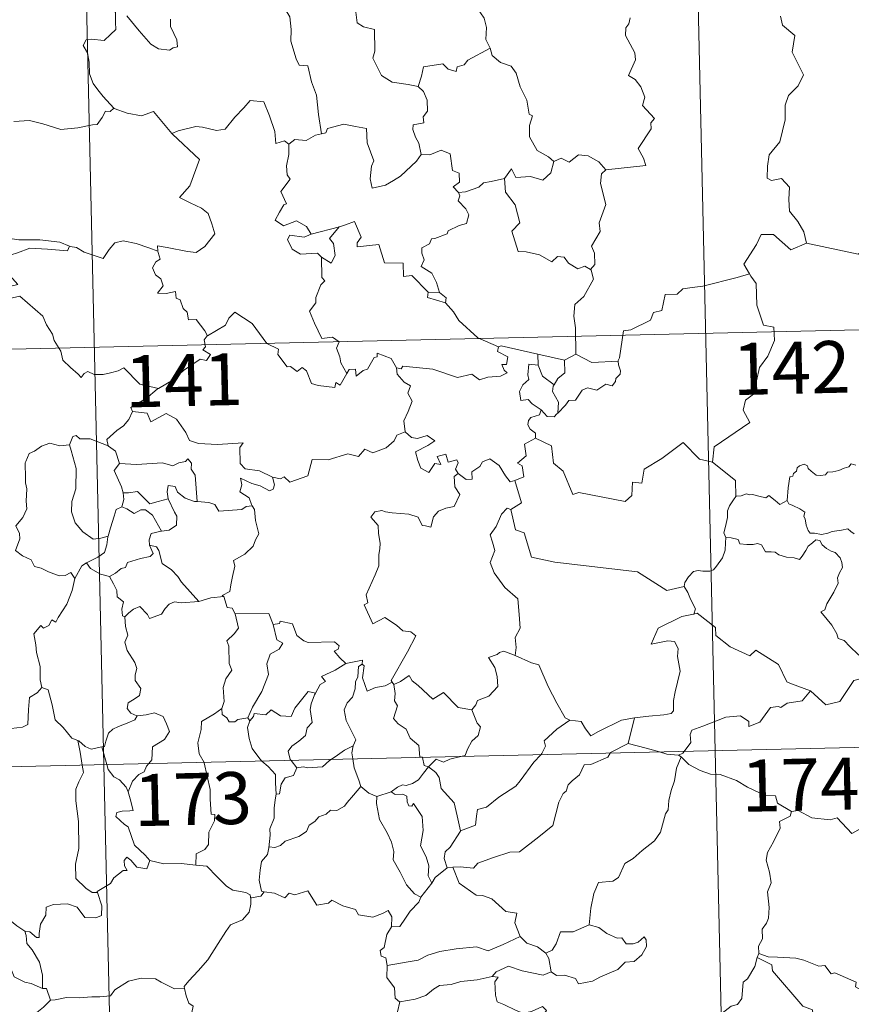
# Model space of a CAD drawing. Units: metres. Extents: x 653952 to 658473, y 4745955 to 4749026.
# Drawn here: x 654401 to 654521, y 4747983 to 4748125 of the extents above; entities that cross this region are included whole.
import ezdxf
from ezdxf.enums import TextEntityAlignment as Align

# ---------------------------------------------------------------- set-up
doc = ezdxf.new("R2010")
doc.units = ezdxf.units.M
doc.header["$MEASUREMENT"] = 0
doc.layers.add('Level 63', color=7, linetype='Continuous', lineweight=0)
doc.styles.add('Arial', font='ARIAL.TTF', dxfattribs={"height": 0.2})

msp = doc.modelspace()

# ---------------------------------------------------------------- linework, layer by layer
at = {"layer": 'Level 63', "linetype": 'Continuous', "lineweight": 0}
for points in [[(654496.08, 4748260.64), (654501.56, 4748019.77)], [(654407.82, 4748258.63), (654413.3, 4748017.76)], [(654470.71, 4748130.06), (654469.48, 4748128.7), (654468, 4748128.01), (654466.34, 4748127.81), (654467.14, 4748127.02), (654468.2, 4748125.46), (654468.56, 4748124.11), (654468.46, 4748122.41), (654469.04, 4748121.23), (654469.07, 4748121.14)], [(654414.49, 4748128.34), (654414.17, 4748127.52), (654414.62, 4748127.01), (654414.44, 4748126.69), (654415, 4748126.32), (654414.97, 4748124.91), (654415.01, 4748123.84), (654414.25, 4748123.09), (654413.34, 4748122.22), (654411.48, 4748122.45), (654410.74, 4748122.34), (654410.32, 4748121.51), (654410.94, 4748120.47), (654411.18, 4748119.1), (654411.23, 4748117.45), (654411.76, 4748116.06), (654412.44, 4748115.14), (654413.21, 4748114.15), (654414.76, 4748112.46)], [(654458.67, 4748115.63), (654457.24, 4748115.89), (654454.91, 4748116.21), (654453.38, 4748117.18), (654452.15, 4748119.71), (654452.41, 4748120.69), (654452.38, 4748123.83), (654450.79, 4748124.22), (654449.87, 4748124.8), (654449.52, 4748127.49), (654448.77, 4748127.68), (654448.75, 4748127.69)], [(654422.92, 4748125.31), (654422.92, 4748124.26), (654423.38, 4748123.23), (654423.85, 4748122.33), (654423.92, 4748121.32), (654423.29, 4748121.2), (654422.79, 4748120.85), (654421.2, 4748121.03), (654420.08, 4748121.72), (654418.42, 4748123.66), (654416.64, 4748125.79)], [(654439.46, 4748126.75), (654440.14, 4748125.66), (654440.32, 4748123.81), (654440.3, 4748122.17), (654441.05, 4748119.6), (654441.52, 4748118.68), (654442.74, 4748118.58), (654443.28, 4748116.3), (654444, 4748114.37), (654444.29, 4748111.59), (654444.72, 4748108.78)], [(654485.76, 4748103.6), (654491.53, 4748104.19), (654491.22, 4748105.28), (654490.45, 4748106.68), (654492.3, 4748109.51), (654492.24, 4748110.36), (654492.77, 4748111), (654491.08, 4748112.85), (654491.41, 4748114.07), (654490.83, 4748115.54), (654490.02, 4748116.6), (654489.03, 4748117.19), (654490.07, 4748119.43), (654489.97, 4748120.45), (654488.61, 4748122.96), (654488.66, 4748124.07), (654489.09, 4748124.67), (654489.28, 4748125.51)], [(654510.97, 4748125.74), (654511.27, 4748124.45), (654513.04, 4748122.96), (654512.65, 4748120.56), (654514.28, 4748117.31), (654513.55, 4748115.69), (654512.14, 4748114.31), (654511.67, 4748112.91), (654511.66, 4748110.82), (654510.88, 4748107.6), (654509.37, 4748105.75), (654509.09, 4748104.1), (654509.06, 4748102.4), (654509.67, 4748102.04), (654511.12, 4748102.32), (654512.27, 4748101.09), (654512.19, 4748099.29), (654512.26, 4748097.62), (654513.49, 4748096.14), (654514.34, 4748094.65), (654514.73, 4748092.99)], [(654469.07, 4748121.14), (654465.84, 4748119.41), (654465.33, 4748118.75), (654464.29, 4748118.43), (654464.15, 4748117.78), (654463.02, 4748118.11), (654462.24, 4748118.87), (654459.43, 4748118.43), (654459.14, 4748117.1), (654458.67, 4748115.63)], [(654469.07, 4748121.14), (654469.36, 4748120.1), (654470.57, 4748119.07), (654472.08, 4748118.56), (654472.81, 4748117.52), (654473.42, 4748115.55), (654474.36, 4748113.64), (654474.7, 4748111.6), (654475.2, 4748111.35), (654474.73, 4748109.99), (654474.73, 4748108.32), (654475.85, 4748106.38), (654477.49, 4748105.44), (654478.27, 4748104.8)], [(654458.67, 4748115.63), (654459.45, 4748114.9), (654459.99, 4748113.64), (654460.01, 4748112.04), (654459.4, 4748111.22), (654459.49, 4748110.34), (654457.94, 4748110.07), (654457.91, 4748109.41), (654458.27, 4748108.28), (654458.75, 4748107.42), (654459.1, 4748105.8)], [(654423.22, 4748108.74), (654423.13, 4748108.83), (654424.04, 4748109.19), (654426.58, 4748109.82), (654427.52, 4748109.73), (654429.54, 4748109.24), (654430.8, 4748109.44), (654432.21, 4748111.18), (654433.51, 4748112.51), (654434.4, 4748113.61), (654436.42, 4748113.37), (654437.22, 4748111.36), (654438, 4748109.11), (654438.11, 4748107.36), (654439.38, 4748107.79), (654439.99, 4748107.29)], [(654414.76, 4748112.46), (654414.2, 4748111.98), (654413.55, 4748112.03), (654413.07, 4748111.13), (654412.35, 4748110.14), (654411.65, 4748110.06), (654409.54, 4748109.64), (654407.07, 4748109.42), (654404.5, 4748110.2), (654402.58, 4748110.7), (654400.31, 4748110.55)], [(654414.76, 4748112.46), (654414.78, 4748112.45), (654416.69, 4748111.77), (654418.73, 4748111.38), (654420.45, 4748111.98), (654423.13, 4748108.83)], [(654459.1, 4748105.8), (654458.44, 4748104.82), (654456.12, 4748102.68), (654455.12, 4748102.02), (654453.98, 4748101.39), (654452.02, 4748100.93), (654451.74, 4748102.27), (654451.94, 4748104.11), (654452.26, 4748104.89), (654451.31, 4748107.48), (654451.21, 4748109.57), (654449.62, 4748109.83), (654447.96, 4748110.18), (654445.57, 4748109.57), (654445.36, 4748108.93), (654444.72, 4748108.78)], [(654421.11, 4748091.83), (654421.03, 4748092.62), (654422.42, 4748092.37), (654425.36, 4748091.82), (654426.62, 4748091.65), (654427.9, 4748092.53), (654429.33, 4748094.37), (654428.87, 4748095.8), (654428.34, 4748097.26), (654427.4, 4748098.03), (654425.74, 4748098.81), (654424.24, 4748099.59), (654425.72, 4748101.26), (654427.11, 4748105.07), (654423.22, 4748108.74)], [(654444.72, 4748108.78), (654443.87, 4748108.59), (654442.52, 4748107.82), (654440.85, 4748107.98), (654439.99, 4748107.29)], [(654439.99, 4748107.29), (654440, 4748105.78), (654439.69, 4748104.17), (654439.78, 4748102.87), (654440.21, 4748102.22), (654438.86, 4748100.48), (654439.66, 4748098.66), (654439.26, 4748098.54), (654438.66, 4748097.47), (654438.04, 4748096.34), (654439.24, 4748095.49), (654441.11, 4748096.22), (654442.54, 4748095.41), (654443.24, 4748094.28)], [(654459.1, 4748105.8), (654459.1, 4748105.79), (654460.38, 4748105.75), (654461.98, 4748106.42), (654463.3, 4748105.9), (654463.62, 4748103.47), (654464.58, 4748103.08), (654464.64, 4748101.81), (654463.74, 4748101.12), (654464.48, 4748100.31)], [(654478.27, 4748104.8), (654479.32, 4748105.25), (654480.48, 4748104.69), (654481.84, 4748105.76), (654483.22, 4748105.62), (654484.75, 4748104.73), (654485.76, 4748103.6)], [(654471.14, 4748102.31), (654472.16, 4748103.73), (654472.76, 4748102.49), (654474.9, 4748102.62), (654476.67, 4748102.07), (654477.85, 4748103.17), (654478.27, 4748104.8)], [(654485.76, 4748103.6), (654485.16, 4748103.01), (654484.99, 4748101.6), (654485.78, 4748098.57), (654484.82, 4748095.92), (654484.96, 4748094.67), (654483.71, 4748092.56), (654484.14, 4748091.57), (654484.18, 4748089.94), (654483.54, 4748089.18)], [(654471.14, 4748102.31), (654469.23, 4748101.91), (654468.11, 4748101.7), (654467.44, 4748101.06), (654465.51, 4748100.41), (654464.48, 4748100.31)], [(654483.54, 4748089.18), (654482.73, 4748089.66), (654481.74, 4748089.28), (654480.39, 4748090.13), (654479.74, 4748090.96), (654478.8, 4748091.1), (654477.97, 4748090.33), (654476.18, 4748091.31), (654474.28, 4748091.77), (654473.1, 4748091.81), (654472.2, 4748094.75), (654473.36, 4748095.92), (654472.68, 4748098.52), (654471.26, 4748100.38), (654471.14, 4748102.31)], [(654464.48, 4748100.31), (654464.7, 4748099.84), (654464.43, 4748099.11), (654465.58, 4748097.94), (654465.97, 4748097.1), (654465.67, 4748095.84), (654464.6, 4748095.56), (654463.03, 4748094.8), (654462.88, 4748094.37), (654461.1, 4748093.68), (654460.59, 4748093.63), (654460.31, 4748092.91), (654459.21, 4748092.32), (654459.22, 4748091.54), (654459.53, 4748090.59), (654459.1, 4748089.62), (654460.65, 4748088.69), (654461.31, 4748087.35), (654461.75, 4748085.88)], [(654460.14, 4748085.91), (654457.76, 4748088.35), (654456.57, 4748088.17), (654456.53, 4748090.1), (654453.82, 4748090.18), (654453, 4748092.82), (654449.85, 4748092.49), (654449.87, 4748093.07), (654450.46, 4748093.85), (654449.5, 4748096.12), (654448.2, 4748095.66), (654447.3, 4748095.38)], [(654443.24, 4748094.28), (654442.2, 4748093.88), (654440.13, 4748094.14), (654439.79, 4748093.54), (654440.48, 4748092.15), (654441.68, 4748091.4), (654444.15, 4748091.58), (654444.73, 4748090.97)], [(654443.24, 4748094.28), (654447.3, 4748095.38), (654447.26, 4748095.35)], [(654447.3, 4748095.38), (654447.26, 4748095.35), (654445.89, 4748093.69), (654446.44, 4748092.95), (654446.67, 4748091.22), (654446.11, 4748090.1), (654444.73, 4748090.97)], [(654514.73, 4748092.99), (654512.47, 4748092.05), (654509.96, 4748094.23), (654508.21, 4748094.23), (654507.54, 4748092.8), (654505.67, 4748089.97), (654506.49, 4748088.6)], [(654393.43, 4748092.71), (654394.16, 4748092.62), (654396.06, 4748093.04), (654397.17, 4748093.43), (654399.1, 4748093.78), (654401.05, 4748093.48), (654404.04, 4748093.49), (654406.96, 4748093.17), (654408.32, 4748092.55)], [(654408.32, 4748092.55), (654408.44, 4748092.5), (654409.37, 4748092.37), (654410.44, 4748091.71), (654413.18, 4748090.81), (654414.09, 4748092.07), (654414.9, 4748093.04), (654416.1, 4748093.33), (654417.98, 4748092.94), (654419.81, 4748092.32), (654421.11, 4748091.83)], [(654514.73, 4748092.99), (654522.18, 4748091.4), (654523.72, 4748092.52)], [(654408.32, 4748092.55), (654408.06, 4748091.9), (654405.19, 4748092.13), (654402.62, 4748092.26), (654400.84, 4748091.63), (654399.03, 4748091.05), (654398.21, 4748090.07), (654399.02, 4748089.15), (654400.87, 4748087.03), (654399.89, 4748086.8), (654396.79, 4748086.45), (654395.2, 4748085.17)], [(654428.25, 4748079.64), (654427.88, 4748080.37), (654426.64, 4748082.01), (654425.52, 4748081.93), (654425.34, 4748083.04), (654424.73, 4748083.56), (654424.32, 4748084.85), (654423.72, 4748085.06), (654423.63, 4748086.02), (654422.29, 4748085.75), (654421.03, 4748085.81), (654421.85, 4748086.83), (654421.53, 4748087.85), (654420.78, 4748088.43), (654420.3, 4748089.42), (654420.79, 4748090.31), (654421.41, 4748090.7), (654421.13, 4748091.66), (654421.11, 4748091.83)], [(654444.73, 4748090.97), (654444.79, 4748088.05), (654445.22, 4748087.59), (654444.61, 4748086.97), (654443.88, 4748085.17), (654443.92, 4748084.38), (654442.97, 4748083.18), (654443.7, 4748081.46), (654444.76, 4748079.25), (654446.29, 4748079.42), (654447.25, 4748078.78), (654446.89, 4748077.83), (654447.36, 4748076.58), (654447.52, 4748075.75), (654448.4, 4748074.21)], [(654481.43, 4748076.97), (654481.39, 4748080.8), (654481.16, 4748082.49), (654481.31, 4748084.13), (654482.57, 4748085.31), (654484, 4748087.79), (654483.66, 4748089.11), (654483.54, 4748089.18)], [(654506.49, 4748088.6), (654504.72, 4748088.03), (654499.78, 4748086.78), (654498.21, 4748086.62), (654496.88, 4748086.41), (654496.07, 4748085.65), (654494.34, 4748085.6), (654493.84, 4748083.31), (654492.66, 4748083.02), (654492.23, 4748081.91), (654489.38, 4748080.51), (654488.33, 4748080.35), (654487.74, 4748076.44), (654487.55, 4748076.09), (654487.56, 4748075.96)], [(654506.49, 4748088.6), (654506.71, 4748088.23), (654507.46, 4748087.2), (654507.57, 4748084.08), (654508.53, 4748081.17), (654510.02, 4748080.87), (654510.14, 4748078.97), (654509.14, 4748076.7), (654507.95, 4748075.07), (654507.1, 4748071.24), (654505.92, 4748070.35), (654505.57, 4748068.89), (654506.54, 4748067.11), (654501.41, 4748063.64), (654501.18, 4748061.42)], [(654235.42, 4748073.96), (654764.95, 4748086.02)], [(654460.14, 4748085.91), (654460.01, 4748085.14), (654462.6, 4748084.39)], [(654461.75, 4748085.88), (654460.14, 4748085.91)], [(654461.75, 4748085.88), (654462.7, 4748085.13), (654462.6, 4748084.39)], [(654395.2, 4748085.17), (654395.85, 4748084.91), (654397.64, 4748085.08), (654399.66, 4748085.01), (654401.17, 4748085.35), (654404.51, 4748082.49), (654405, 4748081.24), (654405.87, 4748079.87), (654406.15, 4748078.96), (654407.07, 4748077.43), (654407.39, 4748076.11), (654408.51, 4748075.05), (654409.61, 4748074.08), (654410.05, 4748073.61), (654410.45, 4748074.21), (654410.97, 4748074.47), (654411.92, 4748074.04), (654413.19, 4748074.04), (654414.26, 4748074.29), (654415.39, 4748074.56), (654416.2, 4748075), (654418.49, 4748072.68), (654421.2, 4748072.05)], [(654462.6, 4748084.39), (654463.76, 4748083.09), (654464.57, 4748081.84), (654467.29, 4748079.33), (654470.28, 4748078.04)], [(654448.4, 4748074.21), (654447.4, 4748072.5), (654446.8, 4748072.9), (654446.65, 4748072.2), (654444.24, 4748072.45), (654443.27, 4748072.76), (654442.56, 4748074.57), (654441.95, 4748075.05), (654441.19, 4748074.51), (654440.23, 4748075.23), (654439.76, 4748075.17), (654438.43, 4748076.96), (654438.52, 4748077.71), (654436.81, 4748078.53), (654434.73, 4748081.39), (654432.19, 4748083.05), (654431.35, 4748082.18), (654430.84, 4748081.16), (654428.25, 4748079.64)], [(654428.25, 4748079.64), (654428.23, 4748079.63), (654427.78, 4748079.07), (654427.99, 4748078.03), (654427.58, 4748077.6), (654428.7, 4748076.96), (654428.1, 4748076.05), (654427.2, 4748076.26), (654424.8, 4748074.61), (654423.29, 4748073.27), (654421.2, 4748072.05)], [(654448.4, 4748074.21), (654448.7, 4748074.76), (654449.61, 4748074.84), (654449.74, 4748073.83), (654450.76, 4748074.63), (654451.36, 4748074.83), (654452.34, 4748076.52), (654452.76, 4748076.61), (654452.75, 4748077.14), (654454.79, 4748076.37), (654455.56, 4748075)], [(654470.28, 4748078.04), (654470.14, 4748077.38), (654471.6, 4748076.58), (654471.43, 4748075.51), (654470.75, 4748075.5), (654471.09, 4748074.68), (654471.5, 4748074.28), (654470.54, 4748073.79), (654468.75, 4748073.65), (654467.54, 4748073.27), (654466.41, 4748074.12), (654464.34, 4748073.62), (654460.77, 4748074.83), (654456.45, 4748075.27), (654456.22, 4748074.85), (654455.56, 4748075)], [(654470.28, 4748078.04), (654470.66, 4748078.19), (654475.96, 4748077.01)], [(654476, 4748075.4), (654475.96, 4748077.01)], [(654475.96, 4748077.01), (654479.78, 4748076.11)], [(654479.78, 4748076.11), (654479.83, 4748074.29), (654478.83, 4748073.5), (654478.29, 4748072.57)], [(654487.56, 4748075.96), (654487.58, 4748075.46), (654487.89, 4748074.56), (654487.84, 4748074.08), (654487.2, 4748073.46), (654487.16, 4748073.03), (654486.68, 4748072.41), (654485.77, 4748072.66), (654484.47, 4748071.79), (654483.12, 4748072.11), (654482.36, 4748071.79), (654481.37, 4748070.36), (654480.42, 4748070.3), (654479.94, 4748069.62), (654478.84, 4748068.49)], [(654481.43, 4748076.97), (654479.78, 4748076.11)], [(654487.56, 4748075.96), (654483.74, 4748075.78), (654481.43, 4748076.97)], [(654455.56, 4748075), (654455.66, 4748074.09), (654456.67, 4748072.96), (654457.59, 4748072.44), (654457.19, 4748071.38), (654457.82, 4748070.22), (654457.22, 4748068.73), (654456.63, 4748067.37), (654456.8, 4748065.77)], [(654476.42, 4748068.94), (654475.11, 4748069.82), (654474.55, 4748070.44), (654473.5, 4748070.28), (654473.29, 4748071.6), (654473.77, 4748072.55), (654474.65, 4748073.33), (654474.52, 4748073.99), (654474.64, 4748075.53), (654476, 4748075.4)], [(654476, 4748075.4), (654476.63, 4748073.83), (654478.29, 4748072.57)], [(654421.2, 4748072.05), (654420.99, 4748071.93), (654419.43, 4748070.57), (654417.18, 4748069.31), (654417.44, 4748068.7)], [(654478.29, 4748072.57), (654478.16, 4748072.36), (654478.06, 4748071.59), (654478.93, 4748070.04), (654478.84, 4748068.49)], [(654417.44, 4748068.7), (654416.9, 4748067.57), (654416.12, 4748066.67), (654415.16, 4748065.99), (654413.72, 4748064.69), (654413.94, 4748063.77)], [(654417.44, 4748068.7), (654419.55, 4748068.47), (654420.08, 4748067.21), (654422.29, 4748068.45), (654423.77, 4748067.59), (654425.14, 4748065.67), (654425.66, 4748064.52), (654426.97, 4748064.12), (654429.71, 4748063.95), (654433.41, 4748064.19), (654432.95, 4748063.5), (654432.99, 4748061.21), (654433.7, 4748060.44), (654435.78, 4748060.14), (654437.64, 4748059.22)], [(654476.42, 4748068.94), (654476.17, 4748068.25), (654474.93, 4748067.85), (654474.62, 4748067.44), (654474.53, 4748066.78), (654474.85, 4748066.18), (654475.62, 4748065.59), (654475.63, 4748064.88)], [(654478.84, 4748068.49), (654478.67, 4748068.37), (654478.31, 4748067.95), (654477.29, 4748067.98), (654476.42, 4748068.94)], [(654437.64, 4748059.22), (654438.78, 4748058.99), (654439.35, 4748059.29), (654440.15, 4748058.53), (654442.74, 4748059.44), (654443.37, 4748061.77), (654445.66, 4748061.72), (654448.53, 4748062.62), (654450.04, 4748062.21), (654451, 4748063.27), (654452.15, 4748062.75), (654454.06, 4748063.47), (654455.21, 4748064.46), (654455.6, 4748065.29), (654456.8, 4748065.77)], [(654456.8, 4748065.77), (654457.7, 4748064.97), (654458.56, 4748064.83), (654459.99, 4748065.26), (654461.06, 4748064.49), (654460.06, 4748063.82), (654458.3, 4748062.89), (654458.64, 4748061.64), (654459.06, 4748060.54), (654460.2, 4748059.9), (654461.07, 4748061.2), (654461.96, 4748061.08), (654461.43, 4748062.22), (654462.69, 4748062.55), (654463, 4748061.42), (654464.27, 4748061.72), (654464.43, 4748061.33), (654464.08, 4748060.39), (654464.45, 4748059.75)], [(654413.94, 4748063.77), (654411.32, 4748064.75), (654409.82, 4748064.77), (654409.3, 4748065.25), (654408.81, 4748065.12), (654408.35, 4748063.89)], [(654475.63, 4748064.88), (654474.05, 4748064.02), (654474.27, 4748062.33), (654473.01, 4748061.27), (654473.71, 4748060.89), (654473.95, 4748059.3), (654472.62, 4748058.76)], [(654501.18, 4748061.42), (654499.27, 4748061.83), (654496.92, 4748064.26), (654493.85, 4748061.95), (654491.3, 4748060.38), (654490.98, 4748058.36), (654489.64, 4748058.53), (654489.53, 4748056.61), (654488.56, 4748055.75), (654481.87, 4748057.02), (654481, 4748056.76), (654479.62, 4748060.1), (654478.19, 4748061.28), (654477.92, 4748063.78), (654475.63, 4748064.88)], [(654408.35, 4748063.89), (654406.95, 4748063.78), (654405.51, 4748064.13), (654404.28, 4748063.72), (654403.31, 4748062.99), (654402.54, 4748062.65), (654402.04, 4748061.48)], [(654408.35, 4748063.89), (654408.6, 4748063.1), (654409.31, 4748060.47), (654409.26, 4748057.55), (654408.7, 4748055.71), (654408.62, 4748054.24), (654409.17, 4748052.67), (654410.29, 4748051.33), (654411.76, 4748050.3), (654412.87, 4748050.46), (654413.9, 4748050.74)], [(654413.94, 4748063.77), (654413.96, 4748063.69), (654414.97, 4748062.97), (654415.55, 4748061.22)], [(654402.04, 4748061.48), (654401.96, 4748061.3), (654401.99, 4748059.12), (654402, 4748058.43), (654402.16, 4748057.56), (654402.11, 4748055.79), (654402.16, 4748054.65), (654401.62, 4748053.41), (654400.61, 4748052.21), (654401.14, 4748051.13), (654401.16, 4748050.34), (654400.55, 4748048.66), (654401.56, 4748047.87), (654402.8, 4748047.3), (654403.29, 4748046.37), (654404.26, 4748046.09), (654405.31, 4748045.59), (654406.87, 4748045), (654407.74, 4748045.07), (654408.52, 4748045.49), (654409.13, 4748044.61)], [(654415.55, 4748061.22), (654418.02, 4748061.07), (654421.78, 4748061.29), (654423.24, 4748060.89), (654424.14, 4748061.3), (654425.09, 4748061.49), (654425.43, 4748061.9), (654425.97, 4748061.26), (654425.91, 4748060.4), (654426.5, 4748059.52), (654426.78, 4748055.72)], [(654464.45, 4748059.75), (654465.6, 4748058.9), (654466.46, 4748058.94), (654466.4, 4748060.01), (654467.58, 4748060.78), (654467.98, 4748061.43), (654469.03, 4748061.87), (654470.36, 4748060.93), (654471.29, 4748059.41), (654471.96, 4748058.58), (654472.62, 4748058.76)], [(654415.55, 4748061.22), (654414.78, 4748060.18), (654415.83, 4748057.86), (654416.07, 4748056.99), (654416.09, 4748056.99)], [(654501.18, 4748061.42), (654504.47, 4748058.77), (654504.55, 4748056.47)], [(654511.96, 4748055.86), (654512.1, 4748057.69), (654512.31, 4748059.28), (654512.76, 4748059.4), (654512.88, 4748059.77), (654513.29, 4748060.09), (654513.39, 4748060.61), (654513.73, 4748060.87), (654514.42, 4748061.14), (654514.89, 4748060.89), (654514.99, 4748060.5), (654515.41, 4748060.1), (654516.12, 4748059.53), (654516.76, 4748059.48), (654517.48, 4748059.58), (654517.79, 4748059.96), (654518.52, 4748060.02), (654519.38, 4748060.22), (654520.17, 4748060.54), (654520.84, 4748060.74), (654521.2, 4748061.15), (654521.88, 4748060.98)], [(654437.64, 4748059.22), (654437.96, 4748058.13), (654437.75, 4748057.51), (654437.2, 4748057.27), (654435.87, 4748057.97), (654434.64, 4748058.31), (654433.03, 4748059.08), (654433.21, 4748058.15), (654432.95, 4748057.12), (654434.28, 4748056.26), (654434.6, 4748055.31), (654434.73, 4748055.1)], [(654464.45, 4748059.75), (654463.86, 4748059.34), (654463.97, 4748057.86), (654464.7, 4748056.75), (654463.85, 4748055.03), (654462.67, 4748054.77), (654461.62, 4748054.35), (654460.88, 4748053.5), (654460.52, 4748052.03), (654459.72, 4748052.24), (654459.23, 4748052.28), (654458.68, 4748053.47), (654457.33, 4748053.91), (654454.94, 4748054.08), (654453.98, 4748054.24), (654453.42, 4748054.45), (654452.44, 4748054.23), (654451.83, 4748053.49), (654452.89, 4748052.25), (654452.93, 4748051.13), (654453.19, 4748049.71), (654453.13, 4748048.89), (654452.99, 4748048.07), (654453.01, 4748046.45), (654452.48, 4748045.16), (654451.18, 4748042.28), (654451.42, 4748041.11), (654450.88, 4748040.81), (654452.11, 4748038.1), (654453.87, 4748038.97), (654455.54, 4748037.91), (654456.45, 4748037.07), (654457.62, 4748036.93), (654458.34, 4748036.36), (654457.12, 4748034.02), (654454.76, 4748029.89), (654454.92, 4748029.66)], [(654472.62, 4748058.76), (654473.61, 4748055.53), (654472.07, 4748054.56)], [(654426.78, 4748055.72), (654426.39, 4748055.75), (654425.04, 4748056.22), (654423.94, 4748057.1), (654423.62, 4748057.89), (654422.58, 4748058.04), (654422.42, 4748057.11), (654422.6, 4748056.11), (654422.6, 4748056.1)], [(654416.09, 4748056.99), (654416.17, 4748056), (654415.91, 4748054.94)], [(654416.09, 4748056.99), (654416.88, 4748057), (654418.14, 4748057.16), (654418.86, 4748056.45), (654419.93, 4748055.4), (654421.13, 4748055.72), (654422.6, 4748056.1)], [(654422.6, 4748056.1), (654423.51, 4748054.18), (654423.83, 4748053.62), (654423.81, 4748052.32), (654422.74, 4748051.57), (654421.63, 4748051.47)], [(654504.55, 4748056.47), (654504.18, 4748055.96), (654503.63, 4748055.09), (654503.35, 4748054.4), (654503.31, 4748053.43), (654503.14, 4748052.56), (654502.94, 4748051.76), (654502.82, 4748051.19), (654503.07, 4748050.54)], [(654511.96, 4748055.86), (654510.87, 4748055.31), (654510.21, 4748055.87), (654509.29, 4748056.58), (654508.88, 4748056.27), (654507.87, 4748056.52), (654506.93, 4748056.75), (654506.46, 4748056.67), (654506.07, 4748056.82), (654505.29, 4748056.54), (654504.57, 4748056.49), (654504.55, 4748056.47)], [(654521.61, 4748051.05), (654521.16, 4748051.38), (654520.72, 4748051.78), (654519.81, 4748051.6), (654518.46, 4748051.41), (654517.81, 4748051.15), (654516.88, 4748050.98), (654515.88, 4748051.15), (654515.27, 4748051.16), (654514.97, 4748051.53), (654514.71, 4748052.32), (654514.52, 4748053.25), (654514.34, 4748053.58), (654514.51, 4748054.2), (654513.78, 4748054.65), (654512.77, 4748055.15), (654512.2, 4748055.4), (654511.96, 4748055.86)], [(654415.91, 4748054.94), (654415.09, 4748054.56), (654414.79, 4748053.6), (654414.25, 4748051.94), (654413.9, 4748050.74)], [(654415.91, 4748054.94), (654416.62, 4748054.67), (654417.66, 4748054), (654418.62, 4748054.52), (654419.33, 4748054.54), (654420.34, 4748053.77), (654421.63, 4748051.47)], [(654434.73, 4748055.1), (654433.85, 4748055.02), (654433.24, 4748054.57), (654429.89, 4748054.33), (654429.34, 4748055.3), (654428.45, 4748055.57), (654426.78, 4748055.72)], [(654434.73, 4748055.1), (654435.03, 4748054.59), (654435.21, 4748052.97), (654435.66, 4748051.07), (654435.17, 4748050.21), (654434.88, 4748049.27), (654433.64, 4748048.12), (654432.03, 4748047.22), (654432.21, 4748046.4), (654431.85, 4748044.91), (654431.64, 4748043.71), (654431.49, 4748042.74), (654430.4, 4748042.18), (654430.6, 4748042.03)], [(654472.07, 4748054.56), (654471.51, 4748054.78), (654470.7, 4748053.92), (654469.93, 4748052.14), (654469.06, 4748050.9), (654469.43, 4748049.86), (654469.74, 4748048.67), (654469.06, 4748046.91), (654469.66, 4748045.43), (654471.17, 4748043.3), (654473.08, 4748041.71), (654473.25, 4748039.43), (654473.39, 4748037.46), (654472.66, 4748036.13), (654472.84, 4748034.67), (654472.67, 4748033.53), (654472.68, 4748033.52)], [(654472.07, 4748054.56), (654472.74, 4748051.62), (654473.96, 4748051.2), (654475.02, 4748047.68), (654478.4, 4748046.97), (654490.35, 4748045.6), (654494.57, 4748042.91), (654497.1, 4748043.46)], [(654413.9, 4748050.74), (654413.87, 4748050.64), (654413.73, 4748049.47), (654413.38, 4748048.35), (654412.43, 4748047.69), (654410.81, 4748046.88)], [(654421.63, 4748051.47), (654421.59, 4748051.46), (654420.11, 4748051.09), (654419.83, 4748050.2), (654419.89, 4748049.43)], [(654503.07, 4748050.54), (654503.05, 4748049.75), (654502.99, 4748048.69), (654502.61, 4748047.61), (654501.76, 4748046.38), (654501.33, 4748045.85), (654500.8, 4748045.67), (654499.75, 4748045.68), (654499.09, 4748045.77), (654498.43, 4748045.63), (654497.7, 4748044.84), (654497.19, 4748044.04), (654497.1, 4748043.46)], [(654503.07, 4748050.54), (654503.87, 4748050.5), (654504.88, 4748050.26), (654505.12, 4748049.64), (654506.1, 4748049.53), (654507.02, 4748049.54), (654507.68, 4748049.65), (654508.26, 4748049.46), (654508.81, 4748048.46), (654509.62, 4748048.45), (654510.22, 4748048.43), (654510.72, 4748048.05), (654511.83, 4748047.7), (654512.95, 4748047.59), (654513.73, 4748047.38), (654514.11, 4748047.82), (654514.64, 4748048.67), (654514.98, 4748049.27), (654515.62, 4748049.78), (654516.08, 4748050.21), (654516.66, 4748050.1), (654517.02, 4748049.5), (654517.61, 4748048.95), (654518.29, 4748048.58), (654518.87, 4748048.35), (654519.6, 4748047.59), (654519.85, 4748046.95), (654519.92, 4748046.23), (654519.52, 4748045.45), (654519.23, 4748044.72), (654519.33, 4748043.97), (654518.69, 4748042.67), (654517.67, 4748040.98), (654517.38, 4748040.11), (654516.81, 4748039.8)], [(654419.89, 4748049.43), (654420.44, 4748048.21), (654420, 4748047.79), (654418.59, 4748047.49), (654416.71, 4748046.93), (654416.42, 4748046.23), (654415.82, 4748046.06), (654414.97, 4748045.39), (654414.1, 4748044.91)], [(654419.89, 4748049.43), (654420.88, 4748049.17), (654421.24, 4748048.65), (654421.73, 4748046.79), (654423.05, 4748045.87), (654423.99, 4748044.92), (654424.49, 4748044.11), (654426.99, 4748041.28)], [(654410.81, 4748046.88), (654410.1, 4748046.47), (654409.13, 4748044.61)], [(654410.81, 4748046.88), (654411.37, 4748046.06), (654412.82, 4748045.25), (654414.1, 4748044.91)], [(654409.13, 4748044.61), (654409.12, 4748044.61), (654408.75, 4748042.9), (654407.94, 4748040.94), (654406.69, 4748038.97), (654406.39, 4748038.3), (654405.77, 4748038.67), (654405.34, 4748037.82), (654404.6, 4748037.45), (654404.18, 4748037.84), (654403.2, 4748036.64), (654403.47, 4748035.04), (654403.56, 4748033.94), (654404.13, 4748031.94), (654404.13, 4748030.01), (654404.36, 4748028.89)], [(654414.1, 4748044.91), (654414.67, 4748043.86), (654415.18, 4748042.89), (654415.2, 4748041.97), (654416.16, 4748041.24), (654415.91, 4748040.19), (654415.97, 4748039.24), (654416.33, 4748039.1)], [(654497.1, 4748043.46), (654497.62, 4748042.6), (654497.98, 4748041.66), (654498.73, 4748040.26), (654498.45, 4748039.49)], [(654426.99, 4748041.28), (654428.76, 4748041.81), (654430.6, 4748042.03)], [(654430.6, 4748042.03), (654431.08, 4748040.45), (654431.81, 4748040.34), (654432.27, 4748039.53)], [(654416.33, 4748039.1), (654416.89, 4748039.69), (654417.56, 4748040.21), (654418.51, 4748040.58), (654419.61, 4748039.43), (654419.9, 4748038.84), (654421.63, 4748039.49), (654422.16, 4748040.31), (654422.71, 4748040.94), (654423.5, 4748041.26), (654424.44, 4748041.09), (654426.99, 4748041.28)], [(654416.33, 4748039.1), (654416.43, 4748037.71), (654416.74, 4748036.45), (654416.35, 4748035.44), (654416.68, 4748034.23), (654417.78, 4748032.49), (654418.06, 4748031.65), (654417.8, 4748030.72), (654417.84, 4748029.9), (654418.64, 4748028.76), (654418.46, 4748027.76), (654417.83, 4748027.29), (654416.8, 4748026.69), (654416.66, 4748025.87), (654417.21, 4748025.18), (654418.07, 4748024.82), (654418.11, 4748024.83)], [(654432.27, 4748039.53), (654432.72, 4748037.46), (654432.13, 4748036.65), (654431.04, 4748035.64), (654431.36, 4748034.84), (654431.4, 4748032.35), (654431.76, 4748031.41), (654430.93, 4748030.13), (654430.51, 4748028.88), (654430.67, 4748026.89), (654430.34, 4748025.84)], [(654432.27, 4748039.53), (654437.12, 4748039.56), (654437.74, 4748037.97)], [(654498.45, 4748039.49), (654498.41, 4748039.48), (654496.73, 4748039.16), (654493.34, 4748037.45), (654492.29, 4748035.13), (654494.7, 4748035.64), (654495.7, 4748035.55), (654496.2, 4748034.5), (654496.11, 4748033.35), (654496.5, 4748031.25), (654496.12, 4748029.67), (654495.8, 4748028.29), (654495.55, 4748027), (654495.56, 4748025.53), (654495.22, 4748025.14), (654494.13, 4748024.95), (654491.99, 4748024.78), (654489.91, 4748024.53)], [(654515.29, 4748028.4), (654512.55, 4748029.4), (654511.89, 4748029.69), (654510.71, 4748032.19), (654507.43, 4748034.26), (654506.54, 4748033.45), (654503.71, 4748034.77), (654501.67, 4748036.4), (654501.62, 4748037.53), (654498.95, 4748039.63), (654498.45, 4748039.49)], [(654516.81, 4748039.8), (654517.72, 4748038.71), (654518.41, 4748037.91), (654519.1, 4748036.64), (654519.32, 4748035.98), (654520.15, 4748035.69), (654520.98, 4748034.83), (654522.19, 4748033.67), (654523.14, 4748032.99), (654524.22, 4748032.44), (654524.37, 4748031.18)], [(654437.74, 4748037.97), (654438.28, 4748035.79), (654439.14, 4748035.31), (654438.62, 4748034.42), (654437.32, 4748033.72), (654436.81, 4748032.29), (654437.06, 4748030.76), (654436.1, 4748028.34), (654434.77, 4748026.08), (654434.08, 4748024.52)], [(654437.74, 4748037.97), (654438.64, 4748038.11), (654438.76, 4748038.47), (654440.55, 4748038.08), (654441.17, 4748036.38), (654442.17, 4748035.62), (654442.82, 4748035.37), (654446.6, 4748035.48), (654447.27, 4748034.92), (654447.11, 4748034.43), (654446.54, 4748034.13), (654447.35, 4748033.19), (654448.25, 4748032.35)], [(654472.68, 4748033.52), (654471.02, 4748034.16), (654470.42, 4748033.94), (654470.09, 4748033.67), (654468.82, 4748033.22), (654469.72, 4748031.8), (654470.06, 4748030.48), (654470.16, 4748029.06), (654468.86, 4748027.63), (654467.24, 4748027.02), (654466.98, 4748026.38), (654466.43, 4748025.69)], [(654472.68, 4748033.52), (654475.05, 4748032.45), (654476.1, 4748032.16), (654477.45, 4748029.02), (654478.69, 4748026.64), (654479.91, 4748024.5), (654480.56, 4748024.18)], [(654448.25, 4748032.35), (654446.68, 4748031.41), (654444.72, 4748030.47), (654445.3, 4748029.75), (654444.54, 4748029.32), (654443.86, 4748028.09)], [(654450.58, 4748032.26), (654450.08, 4748031.92), (654449.98, 4748030.42), (654449.63, 4748029.71), (654449.58, 4748028.71), (654449.18, 4748027.52), (654448.41, 4748026.68), (654447.99, 4748025.68), (654448.3, 4748024.13), (654449, 4748022.68), (654449.7, 4748021.33), (654449.29, 4748020.49)], [(654448.25, 4748032.35), (654450.62, 4748032.84), (654450.58, 4748032.26)], [(654454.92, 4748029.66), (654453.9, 4748029.13), (654452.5, 4748028.91), (654451.32, 4748028.37), (654450.64, 4748030.27), (654450.89, 4748032.02), (654450.58, 4748032.26)], [(654455.17, 4748029.34), (654456.11, 4748029.74), (654457.4, 4748030.63), (654457.83, 4748029.84), (654458.67, 4748029.2), (654460.77, 4748027.21), (654462.35, 4748028.17), (654464.44, 4748026.02), (654466.43, 4748025.69)], [(654515.29, 4748028.4), (654517.51, 4748026.4), (654519.56, 4748026.85), (654521.58, 4748029.89), (654522.89, 4748030.22), (654524.37, 4748031.18)], [(654392.27, 4748022.95), (654392.33, 4748023.09), (654392.97, 4748021.99), (654392.7, 4748021.33), (654393.71, 4748020.56), (654394.87, 4748021.97), (654395.96, 4748022.96), (654397.24, 4748023.49), (654398.82, 4748023.48), (654399.92, 4748022.97), (654401.54, 4748023.16), (654402.32, 4748023.57), (654402.42, 4748025.73), (654402.55, 4748027.45), (654403.68, 4748028.12), (654404.36, 4748028.89)], [(654404.36, 4748028.89), (654405.27, 4748028.56), (654405.86, 4748026.37), (654406.26, 4748024.25), (654407.43, 4748023.13), (654408.67, 4748021.56), (654409.53, 4748021.26)], [(654454.92, 4748029.66), (654455.14, 4748029.32), (654455.17, 4748029.34)], [(654455.17, 4748029.34), (654455.35, 4748028.03), (654455.24, 4748026.96), (654455.67, 4748026.23), (654455.1, 4748024.4), (654455.77, 4748023.66), (654456.94, 4748022.87), (654457.5, 4748021.59), (654458.78, 4748020.53), (654458.94, 4748018.85), (654459.3, 4748018.85), (654459.31, 4748018.81)], [(654434.38, 4748024.07), (654434.92, 4748024.72), (654435, 4748025.14), (654436.7, 4748024.97), (654437.46, 4748025.65), (654438.8, 4748024.83), (654440.32, 4748024.69), (654440.86, 4748025.91), (654442.79, 4748028.34), (654443.86, 4748028.09)], [(654443.86, 4748028.09), (654443.72, 4748027.85), (654443.23, 4748026.52), (654443.08, 4748025.71), (654443.38, 4748023.86), (654442.65, 4748023.06), (654442.43, 4748021.97), (654441.43, 4748021.13), (654440.43, 4748020.43), (654439.92, 4748019.72), (654440.22, 4748018.5), (654440.32, 4748018.37)], [(654497.06, 4748019.67), (654498.04, 4748020.95), (654497.92, 4748022.12), (654498.16, 4748022.75), (654499.78, 4748023.33), (654503.07, 4748024.59), (654505.2, 4748024.79), (654506.4, 4748023.99), (654506.43, 4748023.28), (654507.98, 4748023.89), (654509.52, 4748026.02), (654510.63, 4748026.14), (654511.03, 4748026.02), (654511.96, 4748026.64), (654514.12, 4748026.99), (654515.29, 4748028.4)], [(654236.79, 4748013.74), (654766.33, 4748025.8)], [(654418.11, 4748024.83), (654417.78, 4748024.22), (654416.68, 4748023.73), (654415.42, 4748023.25), (654414.62, 4748022.9), (654413.96, 4748022.31), (654413.58, 4748021.13), (654413.4, 4748020.37), (654413, 4748020.34)], [(654418.11, 4748024.83), (654419.42, 4748024.95), (654420.63, 4748025.26), (654421.88, 4748024.7), (654422.36, 4748023.66), (654422.76, 4748022.54), (654422.06, 4748021.38), (654420.33, 4748020.32), (654420.22, 4748018.45), (654419.78, 4748017.91)], [(654430.34, 4748025.84), (654429.29, 4748025.1), (654427.38, 4748023.98), (654427.33, 4748022.85), (654426.88, 4748020.91), (654427.06, 4748019.3), (654427.77, 4748018.09)], [(654430.34, 4748025.84), (654430.36, 4748025.01), (654431.07, 4748024.51), (654431.37, 4748023.92), (654432.2, 4748023.94), (654432.62, 4748024.29), (654434.08, 4748024.52)], [(654434.08, 4748024.52), (654434.38, 4748024.07)], [(654466.43, 4748025.69), (654467.2, 4748023.76), (654467.67, 4748023.23), (654467.34, 4748021.97), (654466.41, 4748021.15), (654465.78, 4748020.01), (654465.48, 4748019.08), (654464.84, 4748018.93)], [(654480.56, 4748024.18), (654482.21, 4748023.98), (654482.81, 4748022.93), (654483.61, 4748021.93), (654484.7, 4748022.54), (654488.01, 4748024.19), (654489.91, 4748024.53)], [(654489.91, 4748024.53), (654488.99, 4748020.82)], [(654434.38, 4748024.07), (654434.04, 4748023.1), (654434.27, 4748021.52), (654434.69, 4748020.09), (654435.8, 4748018.58), (654436.13, 4748018.28)], [(654476.38, 4748019.2), (654476.54, 4748019.37), (654477.06, 4748020.44), (654476.87, 4748021.22), (654478.71, 4748022.88), (654480.56, 4748024.18)], [(654409.53, 4748021.26), (654409.67, 4748021.21), (654410.62, 4748020.37), (654411.49, 4748020.02), (654413, 4748020.34)], [(654409.53, 4748021.26), (654409.89, 4748019.54), (654410.19, 4748017.69)], [(654413, 4748020.34), (654413.71, 4748017.77)], [(654446.12, 4748018.51), (654447.04, 4748019.13), (654448.02, 4748019.85), (654449.29, 4748020.49)], [(654449.29, 4748020.49), (654449.29, 4748020.48), (654449.11, 4748019.45), (654449.24, 4748018.58)], [(654488.99, 4748020.82), (654486.46, 4748019.51), (654486.41, 4748019.43)], [(654493.52, 4748019.59), (654491.59, 4748020.14), (654488.99, 4748020.82)], [(654464.84, 4748018.93), (654463.25, 4748018.57), (654462.32, 4748018.13), (654461.28, 4748018.57), (654460.16, 4748017.43)], [(654486.41, 4748019.43), (654486.08, 4748018.84), (654483.58, 4748017.8), (654482.64, 4748017.75), (654481.96, 4748016.29), (654480.93, 4748015.43), (654480.34, 4748014.87), (654480.06, 4748013.96), (654479.61, 4748013.59), (654478.96, 4748012.34), (654478.12, 4748008.99), (654476.08, 4748007.37), (654473.3, 4748005.16), (654471.93, 4748005.13), (654469.54, 4748004.37), (654467.31, 4748003.54), (654466.65, 4748002.81), (654464.73, 4748003.01), (654463.68, 4748002.97)], [(654464.78, 4748008.2), (654466.96, 4748009.02), (654467.12, 4748010.32), (654467.25, 4748011.31), (654468.53, 4748011.65), (654470.31, 4748013.06), (654472.79, 4748014.65), (654473.4, 4748015.45), (654475.37, 4748018.11), (654476.38, 4748019.2)], [(654496.62, 4748018.91), (654495.96, 4748017.26), (654495.7, 4748015.42), (654495.19, 4748014.05), (654494.84, 4748012.6), (654494.77, 4748011.25), (654494.4, 4748010.67), (654493.68, 4748008), (654492.78, 4748006.79), (654491.02, 4748005.38), (654489.69, 4748004.23), (654488.52, 4748003.48), (654487.59, 4748001.5), (654486.76, 4748000.93), (654484.71, 4748000.77), (654484.05, 4747999.16), (654483.59, 4747997.06), (654483.34, 4747994.67)], [(654496.26, 4748019.13), (654494.56, 4748019.29), (654493.52, 4748019.59)], [(654496.26, 4748019.13), (654496.87, 4748019.42), (654497.06, 4748019.67)], [(654496.62, 4748018.91), (654496.26, 4748019.13)], [(654512.58, 4748011.01), (654510.57, 4748012.22), (654510.24, 4748013.27), (654508.79, 4748013.31), (654506.22, 4748014.51), (654504.63, 4748015.49), (654502.26, 4748016.32), (654500.86, 4748016.39), (654499.38, 4748016.9), (654497.76, 4748017.8), (654496.62, 4748018.91)], [(654501.56, 4748019.77), (654508.42, 4747718.69)], [(654410.19, 4748017.69), (654410.36, 4748016.61), (654409.71, 4748015.26), (654409.27, 4748014.22), (654409.24, 4748012.56), (654409.63, 4748009.57), (654409.68, 4748005.65), (654409.2, 4748003.39), (654409.25, 4748001.36), (654410.69, 4747999.95), (654411.62, 4747999.34), (654412.4, 4747999.32)], [(654413.3, 4748017.76), (654420.16, 4747716.68)], [(654413.71, 4748017.77), (654413.9, 4748017.07), (654414.74, 4748016.01), (654415.58, 4748015.56), (654416.51, 4748014.5), (654416.83, 4748013.85)], [(654419.78, 4748017.91), (654419.48, 4748017.53), (654419.1, 4748016.72), (654418.33, 4748016.34), (654417.43, 4748015.36), (654416.83, 4748013.85)], [(654427.77, 4748018.09), (654427.8, 4748018.04), (654428.65, 4748014.19), (654428.63, 4748012.78), (654428.8, 4748010.61), (654429.3, 4748010.57), (654429.27, 4748009.64), (654428.48, 4748008), (654428.41, 4748006.24), (654427.86, 4748005.52), (654426.61, 4748004.89), (654426.58, 4748003.25)], [(654436.13, 4748018.28), (654437.01, 4748017.49), (654438.07, 4748016.36), (654438.1, 4748015.13), (654438.16, 4748013.5)], [(654440.32, 4748018.37), (654441.15, 4748017.3)], [(654441.15, 4748017.3), (654442.06, 4748017.47), (654442.75, 4748017.32), (654444.87, 4748017.43), (654445.88, 4748018.35), (654446.12, 4748018.51)], [(654449.24, 4748018.58), (654449.44, 4748017.31), (654450.12, 4748015.51), (654450.38, 4748014.63)], [(654460.16, 4748017.43), (654459.46, 4748016.54), (654458.7, 4748015.57), (654457.84, 4748015.03), (654456.96, 4748014.76), (654456.41, 4748014.84), (654455.67, 4748014.52), (654454.78, 4748013.84)], [(654459.31, 4748018.81), (654459.53, 4748017.63), (654460.16, 4748017.43)], [(654464.78, 4748008.2), (654464.29, 4748010.4), (654463.88, 4748012.26), (654461.99, 4748014.33), (654461.72, 4748015.92), (654461.23, 4748016.63), (654460.16, 4748017.43)], [(654441.15, 4748017.3), (654440.7, 4748016.22), (654439.48, 4748015.85), (654438.88, 4748014.96), (654438.64, 4748013.53), (654438.16, 4748013.5)], [(654450.38, 4748014.63), (654449.35, 4748013.34), (654448.45, 4748012.29), (654448.06, 4748011.77), (654446.95, 4748011.16), (654446.03, 4748011.19), (654445.38, 4748010.6), (654444.33, 4748010.22), (654443.77, 4748009.55), (654442.94, 4748009.01), (654442.56, 4748008.11), (654441.45, 4748007.39), (654439.49, 4748006.73), (654438.82, 4748006.11), (654437.97, 4748005.79), (654437.16, 4748005.89), (654437.13, 4748005.76)], [(654450.38, 4748014.63), (654451.56, 4748013.67), (654452.72, 4748013.19)], [(654416.83, 4748013.85), (654417.11, 4748012.85), (654417.55, 4748011.15), (654417.07, 4748011.08), (654415.96, 4748011.03), (654415.19, 4748010.87), (654415.04, 4748010.27), (654416.28, 4748009.11), (654416.82, 4748008.8), (654417.73, 4748006.13), (654419.26, 4748004.71), (654419.92, 4748003.94)], [(654438.16, 4748013.5), (654438.03, 4748012.7), (654437.88, 4748011.48), (654437.9, 4748010.04), (654437.28, 4748008.49), (654437.33, 4748007.58), (654437.13, 4748005.76)], [(654452.72, 4748013.19), (654452.68, 4748012.15), (654453.1, 4748009.87), (654454.21, 4748007.94), (654454.85, 4748006.58), (654455.15, 4748005.21), (654455.08, 4748004.05), (654456.1, 4748002.25), (654457.01, 4748000.41), (654458.16, 4747999.11), (654459.08, 4747998.63)], [(654452.72, 4748013.19), (654454.78, 4748013.84)], [(654454.78, 4748013.84), (654455.35, 4748013.46), (654456.45, 4748013.5), (654457.02, 4748013.22), (654457.1, 4748012.39), (654457.33, 4748011.83), (654457.74, 4748011.76), (654458.02, 4748012.14), (654459.27, 4748010.28), (654459.38, 4748008.24), (654459.03, 4748006.05), (654459.83, 4748004.47), (654460.22, 4748003.17), (654460.14, 4748001.74), (654460.66, 4748000.66)], [(654512.58, 4748011.01), (654512.38, 4748010.32), (654510.86, 4748009.55), (654510.93, 4748008.59), (654509.98, 4748006.61), (654509.1, 4748005.09), (654508.9, 4748004), (654509.4, 4748002.24), (654509.64, 4748000.73), (654509.09, 4747999.42), (654509.33, 4747997.13), (654509.25, 4747995.61), (654508.97, 4747994.87), (654508.34, 4747994.04), (654508.37, 4747992.62), (654507.81, 4747991.59), (654507.87, 4747990.52)], [(654527.56, 4748006.53), (654522.94, 4748008.76), (654521.28, 4748007.83), (654519.16, 4748010.08), (654518.17, 4748009.8), (654515.53, 4748010.07), (654513.54, 4748011.15), (654512.58, 4748011.01)], [(654401.9, 4747993.75), (654400.72, 4747994.52), (654399.68, 4747995.35), (654398.73, 4747995.88), (654398.79, 4747996.94), (654397.61, 4747998.95), (654397.07, 4748000.73), (654396.2, 4748002.08), (654395.76, 4748003.17), (654395.81, 4748006.28), (654395.86, 4748007.22), (654395.08, 4748008.5), (654394.42, 4748009.28)], [(654462.86, 4748002.87), (654462.42, 4748004.23), (654462.55, 4748005.19), (654463.28, 4748005.87), (654464.79, 4748008.15), (654464.78, 4748008.2)], [(654437.13, 4748005.76), (654436.91, 4748004.81), (654436.04, 4748003.77), (654435.87, 4748002.55), (654435.71, 4748001.11), (654436.04, 4747999.49), (654436.44, 4747999.43)], [(654419.92, 4748003.94), (654419.5, 4748002.73), (654418.04, 4748002.95), (654417.22, 4748003.99), (654416.64, 4748004.42), (654416.24, 4748003.94), (654416.3, 4748003.17), (654416.67, 4748002.48), (654416.1, 4748002.51), (654414.76, 4748001.43), (654414.24, 4748000.6), (654412.34, 4747999.48), (654412.4, 4747999.32)], [(654426.58, 4748003.25), (654424.45, 4748003.5), (654421.96, 4748003.45), (654419.92, 4748003.94)], [(654426.58, 4748003.25), (654428.16, 4748003.12), (654429.67, 4748001.57), (654431, 4748000.24), (654431.92, 4747999.64), (654433.81, 4747999.33), (654434.41, 4747998.97), (654434.54, 4747998.35)], [(654381.87, 4747999.94), (654382.43, 4748001.39), (654383.53, 4748001.64), (654384.49, 4748001.66), (654384.88, 4748002.25), (654386.3, 4748002.57), (654387.64, 4748002.85), (654388.83, 4748002.13), (654390.86, 4748000.79), (654392.54, 4747999.09), (654393.88, 4747997.55), (654395.48, 4747995.95), (654396.94, 4747994.79), (654398.74, 4747993.22), (654399.1, 4747991.26), (654399.69, 4747990.16), (654399.99, 4747988.11), (654400.36, 4747987.14), (654401.9, 4747986.38), (654402.81, 4747986.2), (654404.43, 4747985.48)], [(654462.86, 4748002.87), (654461.11, 4748001.48), (654460.66, 4748000.66)], [(654463.68, 4748002.97), (654462.86, 4748002.87)], [(654473.4, 4747992.96), (654472.64, 4747994.93), (654472.93, 4747996.32), (654471.35, 4747996.57), (654469.3, 4747998.39), (654467.95, 4747998.87), (654467.06, 4747998.93), (654464.58, 4748000.65), (654463.68, 4748002.97)], [(654460.66, 4748000.66), (654459.08, 4747998.64), (654459.08, 4747998.63)], [(654412.4, 4747999.32), (654413, 4747997.39), (654412.94, 4747996.01), (654412.16, 4747995.68), (654410.57, 4747995.7), (654409.45, 4747997.19), (654408.06, 4747997.67), (654406.03, 4747997.6), (654404.97, 4747997.2), (654404.93, 4747996.07), (654404.15, 4747994.73), (654403.96, 4747993.42), (654403.98, 4747992.84), (654403.56, 4747992.83), (654402.62, 4747993.63), (654401.9, 4747993.75)], [(654436.44, 4747999.43), (654435.96, 4747998.78), (654434.55, 4747998.53), (654434.54, 4747998.35)], [(654436.44, 4747999.43), (654437.94, 4747999.21), (654439.42, 4747998.55), (654440.06, 4747999.22), (654440.89, 4747998.97), (654442.77, 4747999.55), (654444.03, 4747997.5), (654445.71, 4747997.77), (654446.2, 4747998.23), (654447.78, 4747997.4), (654449.61, 4747996.88), (654450.04, 4747996.08), (654452.12, 4747995.77), (654453.51, 4747996.31), (654454.34, 4747996.71), (654454.89, 4747995.82), (654454.84, 4747994.35)], [(654434.54, 4747998.35), (654434.52, 4747997.63), (654434.27, 4747996.46), (654433.32, 4747995.36), (654431.59, 4747994.65), (654430.92, 4747993.71), (654429.82, 4747991.97), (654428.33, 4747989.62), (654426.91, 4747988.01), (654425.55, 4747986.57), (654424.91, 4747985.74), (654424.96, 4747985.47)], [(654459.08, 4747998.63), (654458.77, 4747997.91), (654457.5, 4747996.6)], [(654457.5, 4747996.6), (654456.86, 4747995.59), (654456.02, 4747994.39), (654454.84, 4747994.35)], [(654483.34, 4747994.67), (654481.07, 4747993.64), (654479.22, 4747993.65), (654478.61, 4747991.91), (654478.04, 4747991.01), (654477.13, 4747990.54)], [(654484.74, 4747994.25), (654483.34, 4747994.67)], [(654401.9, 4747993.75), (654402.07, 4747993.1), (654402.18, 4747991.98), (654402.94, 4747991.04), (654403.99, 4747989.27), (654404.44, 4747987.41), (654404.43, 4747985.48)], [(654454.84, 4747994.35), (654454.13, 4747993.24), (654453.78, 4747991.4), (654453.2, 4747990.94), (654453.35, 4747990.11), (654454, 4747989.89), (654454.22, 4747988.78)], [(654477.87, 4747987.87), (654478.64, 4747987.34), (654479.8, 4747987.39), (654481.39, 4747986.89), (654481.83, 4747986.14), (654483.84, 4747986.51), (654484.98, 4747987.17), (654487.5, 4747988.19), (654488.54, 4747989.27), (654489.85, 4747989.34), (654490.96, 4747990.3), (654491.63, 4747991.52), (654491.6, 4747992.51), (654491.31, 4747992.91), (654490.42, 4747992.15), (654489.73, 4747991.89), (654488.71, 4747991.92), (654488.07, 4747992.77), (654487.39, 4747992.74), (654485.91, 4747993.38), (654484.74, 4747994.25)], [(654454.22, 4747988.78), (654457.25, 4747989.33), (654458.66, 4747989.54), (654460.08, 4747990.27), (654461.82, 4747990.81), (654464.16, 4747991.19), (654467.09, 4747991.48), (654468.78, 4747990.88), (654470.93, 4747991.83), (654473.4, 4747992.96)], [(654473.4, 4747992.96), (654474.37, 4747991.99), (654475.9, 4747991.48), (654477.13, 4747990.54)], [(654477.13, 4747990.54), (654477.55, 4747989.78), (654477.87, 4747987.87)], [(654507.87, 4747990.52), (654507.6, 4747989.95)], [(654527.24, 4747975.33), (654526.76, 4747978.83), (654526.89, 4747981.54), (654526.62, 4747982.46), (654526.81, 4747984.11), (654525.97, 4747984.59), (654524.5, 4747984.65), (654522.59, 4747985.25), (654521.79, 4747985.73), (654521.93, 4747986.37), (654518.84, 4747987.72), (654518.3, 4747987.58), (654517.38, 4747988.77), (654516.5, 4747988.7), (654514.34, 4747989.54), (654513.18, 4747989.85), (654510.57, 4747990), (654509.21, 4747990.03), (654507.87, 4747990.52)], [(654507.6, 4747989.95), (654507.27, 4747988.62), (654506.23, 4747986.85), (654505.59, 4747986.36), (654505.38, 4747984.02), (654504.77, 4747983.18), (654503.86, 4747982.93), (654501.47, 4747981.05), (654501.27, 4747979.07), (654501.51, 4747978.39), (654501.19, 4747977.38), (654501.3, 4747976.36), (654501.06, 4747975.37), (654500.67, 4747974.46)], [(654507.6, 4747989.95), (654509.72, 4747988.87), (654509.81, 4747988.02), (654514.23, 4747982.91), (654515.6, 4747982.41), (654515.88, 4747979.46), (654515.59, 4747978.35), (654515.84, 4747977.47), (654515.79, 4747976.21), (654515.95, 4747975.21), (654516.3, 4747974.69), (654517.22, 4747974.42), (654518.12, 4747974.3), (654518.98, 4747973.82), (654519.32, 4747973.38), (654519.4, 4747972.13), (654519.29, 4747970.13), (654519.02, 4747968.16)], [(654454.22, 4747988.78), (654454.17, 4747987.03), (654455.24, 4747985.58), (654455.35, 4747984.09), (654455.98, 4747983.53), (654456.02, 4747983.54)], [(654477.87, 4747987.87), (654476.73, 4747987.41), (654473.71, 4747988.02), (654471.74, 4747988.69), (654469.94, 4747987.89), (654469.36, 4747987.22)], [(654405.62, 4747983.79), (654406.26, 4747983.82), (654407.92, 4747984.15), (654409.72, 4747984.1), (654411.57, 4747984.24), (654412.74, 4747984.27), (654414.24, 4747984.39), (654414.88, 4747985.28), (654416.84, 4747986.5), (654418.69, 4747986.97), (654420.78, 4747986.87), (654421.56, 4747986.37), (654423.5, 4747985.44), (654424.96, 4747985.47)], [(654456.02, 4747983.54), (654458.23, 4747983.91), (654459.8, 4747984.47), (654460.89, 4747985.36), (654461.74, 4747985.89), (654463.46, 4747986.04), (654464.82, 4747986.48), (654467.19, 4747986.73), (654469.36, 4747987.22)], [(654469.36, 4747987.22), (654470.24, 4747987.12), (654469.75, 4747986.45), (654469.83, 4747984.52), (654470.1, 4747983.52), (654471.04, 4747983.18), (654472.84, 4747982.31), (654473.83, 4747981.91), (654475.05, 4747982.14), (654476.64, 4747982.85), (654477.21, 4747982.31), (654475.87, 4747980.48), (654474.22, 4747978.1), (654475.41, 4747976.71), (654474.95, 4747975.67), (654474.3, 4747975.1), (654473.82, 4747974.41), (654473.71, 4747973.43), (654474.01, 4747972.12), (654474.94, 4747969.16), (654474.54, 4747968.54), (654474.53, 4747968.51)], [(654404.43, 4747985.48), (654405, 4747985.47), (654405.62, 4747983.79)], [(654424.96, 4747985.47), (654425.19, 4747984.43), (654425.56, 4747983.34), (654426.21, 4747982.92), (654425.99, 4747982.02), (654425.56, 4747981.01), (654424.84, 4747979.66), (654425.26, 4747977.45), (654425.8, 4747974.43), (654426.73, 4747973.74), (654428.91, 4747972.35), (654429.26, 4747971.09), (654430.46, 4747969.91), (654432.12, 4747969.37), (654434.1, 4747968.75), (654435.4, 4747968.43), (654436.59, 4747968.76)], [(654405.62, 4747983.79), (654404.57, 4747982.75), (654403.63, 4747982), (654402.9, 4747981.45), (654401.75, 4747980.89), (654400.71, 4747980.15), (654399.89, 4747979.28), (654398.92, 4747978.46), (654397.39, 4747978.8), (654396.25, 4747979.51), (654396.05, 4747978.52), (654395.56, 4747977.29), (654395.1, 4747975.98), (654395.2, 4747974.29), (654394.97, 4747972.4), (654394.74, 4747969.79), (654394.2, 4747966.86), (654393.98, 4747964.43), (654393.74, 4747962.55)], [(654456.02, 4747983.54), (654455.68, 4747982.1)]]:
    msp.add_lwpolyline(points, dxfattribs=at)

# ---------------------------------------------------------------- texts
at = {"layer": 'Level 63', "linetype": 'Continuous', "lineweight": 13, "style": 'Arial'}
for s, p in [('142', (654512.56, 4748075.01)), ('141', (654424.85, 4748073.23)), ('174', (654513.85, 4748014.88)), ('173', (654426.15, 4748012.81))]:
    msp.add_text(s, height=7.5, rotation=1.3052, dxfattribs=at).set_placement(p, align=Align.MIDDLE_CENTER)

doc.saveas('drawing.dxf')
